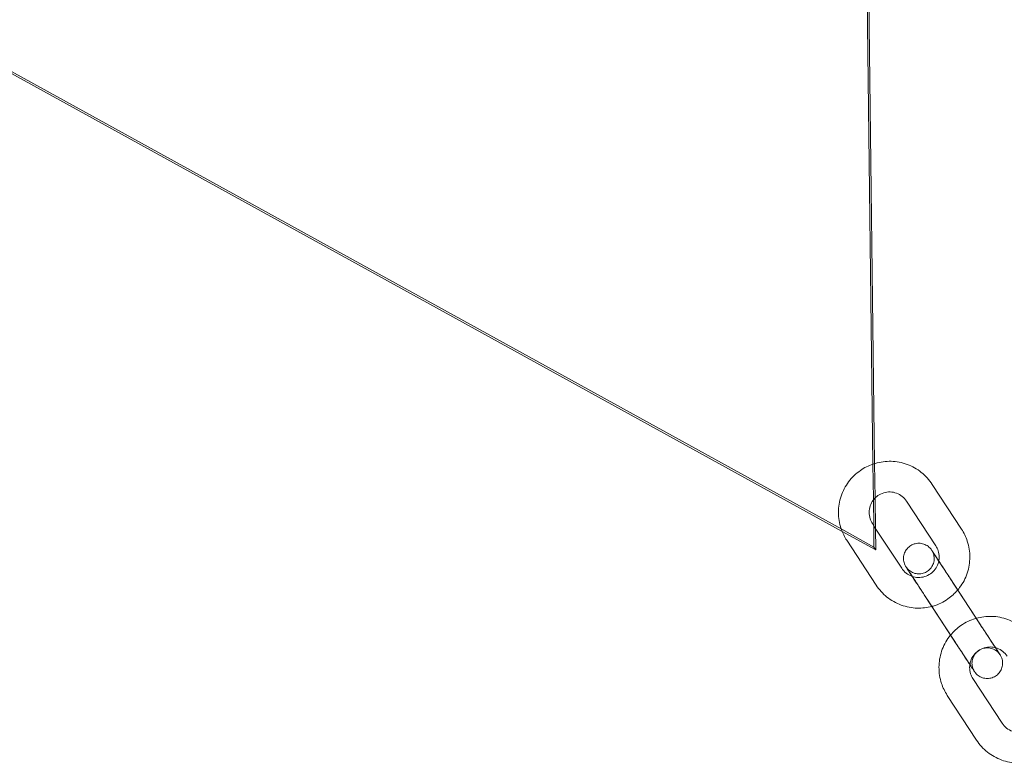
# Model space of a CAD drawing. Units: millimetres. Extents: x -2797 to 6853, y -2589 to 4777.
# Drawn here: x 89 to 282, y 1345 to 1491 of the extents above; entities that cross this region are included whole.
import ezdxf

# ---------------------------------------------------------------- set-up
doc = ezdxf.new("R2010")
doc.units = ezdxf.units.MM

# ---------------------------------------------------------------- blocks, each defined once
blk = doc.blocks.new('A$C520d42ec')
at = {"color": 0, "linetype": 'Continuous', "lineweight": 0}
for p, q in [((-10647.07, 11221.69), (-10685.34, 14257.16)), ((-10685.02, 14256.61), (-10646.75, 11221.79)), ((-13319.98, 12678.75), (-10653.18, 11208.92)), ((-10653.11, 11208.51), (-13319.65, 12678.19)), ((-10646.99, 11214.86), (-10647.07, 11221.69)), ((-10646.75, 11221.79), (-10646.67, 11215.04)), ((-10629.73, 11208.96), (-10635.47, 11217.72)), ((-10646.92, 11209.42), (-10646.99, 11214.86)), ((-10646.67, 11215.04), (-10646.6, 11209.16)), ((-10634.75, 11205.67), (-10640.49, 11214.44)), ((-10653.18, 11208.92), (-10646.87, 11205.45)), ((-10647.18, 11210.06), (-10646.87, 11209.57)), ((-10646.87, 11205.45), (-10646.92, 11209.42)), ((-10646.87, 11209.57), (-10641.45, 11201.29)), ((-10646.6, 11209.16), (-10646.54, 11204.89)), ((-10646.54, 11204.89), (-10653.11, 11208.51)), ((-10652.2, 11206.77), (-10646.47, 11198.01)), ((-10646.54, 11204.89), (-10646.87, 11205.45)), ((-10626.29, 11190.64), (-10632.02, 11199.41)), ((-10631.47, 11198.56), (-10630.47, 11197.04)), ((-10631.31, 11187.36), (-10637.04, 11196.12)), ((-10636.49, 11195.27), (-10630.75, 11186.51)), ((-10630.47, 11197.04), (-10626.85, 11191.51)), ((-10626.85, 11191.51), (-10625.73, 11189.8)), ((-10627.5, 11179.71), (-10621.77, 11170.95)), ((-10632.52, 11176.42), (-10626.79, 11167.66))]:
    blk.add_line(p, q, dxfattribs=at)
for points, knots in [([(-10635.47, 11217.72), (-10636.05, 11218.61), (-10636.78, 11219.41), (-10638.44, 11220.73), (-10639.38, 11221.26), (-10641.38, 11221.99), (-10642.44, 11222.2), (-10644.57, 11222.26), (-10645.64, 11222.12), (-10646.8, 11221.78), (-10646.94, 11221.74), (-10647.07, 11221.69)], [0.578184, 0.578184, 0.578184, 0.578184, 0.897755, 0.897755, 1.217412, 1.217412, 1.537289, 1.537289, 1.857436, 1.857436, 1.900094, 1.900094, 1.900094, 1.900094]), ([(-10647.07, 11221.69), (-10647.95, 11221.39), (-10648.78, 11220.97), (-10650.41, 11219.83), (-10651.19, 11219.08), (-10652.47, 11217.37), (-10652.97, 11216.41), (-10653.65, 11214.39), (-10653.83, 11213.33), (-10653.83, 11211.19), (-10653.66, 11210.13), (-10653.31, 11209.05), (-10653.29, 11208.98), (-10653.26, 11208.92)], [1.900094, 1.900094, 1.900094, 1.900094, 2.177793, 2.177793, 2.49822, 2.49822, 2.818548, 2.818548, 3.138647, 3.138647, 3.458478, 3.458478, 3.479554, 3.479554, 3.479554, 3.479554]), ([(-10646.93, 11214.75), (-10646.97, 11214.71), (-10647, 11214.67), (-10647.28, 11214.29), (-10647.48, 11213.91), (-10647.76, 11213.1), (-10647.83, 11212.68), (-10647.83, 11211.83), (-10647.76, 11211.4), (-10647.52, 11210.67), (-10647.37, 11210.35), (-10647.18, 11210.06)], [2.459636, 2.459636, 2.459636, 2.459636, 2.498048, 2.498048, 2.816735, 2.816735, 3.136324, 3.136324, 3.456995, 3.456995, 3.719777, 3.719777, 3.719777, 3.719777]), ([(-10640.49, 11214.44), (-10640.72, 11214.79), (-10641.01, 11215.11), (-10641.68, 11215.64), (-10642.06, 11215.85), (-10642.86, 11216.14), (-10643.28, 11216.22), (-10644.14, 11216.24), (-10644.56, 11216.19), (-10645.38, 11215.94), (-10645.77, 11215.75), (-10646.42, 11215.3), (-10646.7, 11215.04), (-10646.93, 11214.75)], [0.578184, 0.578184, 0.578184, 0.578184, 0.899927, 0.899927, 1.221314, 1.221314, 1.54179, 1.54179, 1.861183, 1.861183, 2.179748, 2.179748, 2.459636, 2.459636, 2.459636, 2.459636]), ([(-10630.47, 11197.04), (-10630.35, 11197.19), (-10630.22, 11197.35), (-10629.46, 11198.36), (-10628.96, 11199.32), (-10628.28, 11201.34), (-10628.11, 11202.41), (-10628.1, 11204.54), (-10628.27, 11205.6), (-10628.88, 11207.44), (-10629.26, 11208.23), (-10629.73, 11208.96)], [5.580297, 5.580297, 5.580297, 5.580297, 5.639812, 5.639812, 5.96014, 5.96014, 6.28024, 6.28024, 6.600071, 6.600071, 6.861369, 6.861369, 6.861369, 6.861369]), ([(-10637.04, 11196.12), (-10637.46, 11196.75), (-10637.87, 11197.38), (-10638.63, 11198.54), (-10638.98, 11199.08), (-10639.59, 11200.02), (-10639.86, 11200.43), (-10640.27, 11201.06), (-10640.42, 11201.29), (-10640.55, 11201.49), (-10640.58, 11201.53), (-10640.59, 11201.55), (-10640.6, 11201.55), (-10640.6, 11201.56), (-10640.6, 11201.56), (-10640.6, 11201.56), (-10640.6, 11201.56), (-10640.6, 11201.56), (-10640.6, 11201.56), (-10640.6, 11201.56), (-10640.6, 11201.57), (-10640.61, 11201.57), (-10640.61, 11201.57), (-10640.61, 11201.58), (-10640.62, 11201.59), (-10640.64, 11201.63), (-10640.66, 11201.66), (-10640.73, 11201.78), (-10640.78, 11201.87), (-10640.95, 11202.26), (-10641.04, 11202.57), (-10641.1, 11203.2), (-10641.09, 11203.52), (-10640.95, 11204.15), (-10640.83, 11204.45), (-10640.51, 11205), (-10640.3, 11205.25), (-10639.82, 11205.67), (-10639.54, 11205.84), (-10638.95, 11206.09), (-10638.63, 11206.16), (-10638, 11206.21), (-10637.67, 11206.19), (-10637.05, 11206.03), (-10636.75, 11205.9), (-10636.22, 11205.56), (-10635.97, 11205.35), (-10635.72, 11205.04), (-10635.67, 11204.98), (-10635.62, 11204.9), (-10635.61, 11204.89), (-10635.6, 11204.87), (-10635.59, 11204.87), (-10635.59, 11204.86), (-10635.59, 11204.86), (-10635.59, 11204.86), (-10635.59, 11204.85), (-10635.58, 11204.85), (-10635.58, 11204.85), (-10635.58, 11204.85), (-10635.58, 11204.85), (-10635.58, 11204.84), (-10635.58, 11204.84), (-10635.58, 11204.84), (-10635.58, 11204.84), (-10635.57, 11204.83), (-10635.57, 11204.83), (-10635.55, 11204.8), (-10635.52, 11204.75), (-10635.38, 11204.54), (-10635.22, 11204.3), (-10634.79, 11203.63), (-10634.51, 11203.22), (-10634.2, 11202.73), (-10634.19, 11202.72), (-10634.18, 11202.71)], [0, 0, 0, 0, 2.270056, 2.270056, 4.499106, 4.499106, 6.729637, 6.729637, 8.960151, 8.960151, 10.064797, 10.064797, 10.345608, 10.345608, 10.398257, 10.398257, 10.418014, 10.418014, 10.432125, 10.432125, 10.439229, 10.439229, 10.446331, 10.446331, 10.475054, 10.475054, 10.587219, 10.587219, 10.898447, 10.898447, 11.842629, 11.842629, 12.798945, 12.798945, 13.75484, 13.75484, 14.71075, 14.71075, 15.666659, 15.666659, 16.622568, 16.622568, 17.578478, 17.578478, 18.534387, 18.534387, 19.490296, 19.490296, 19.726395, 19.726395, 19.770641, 19.770641, 19.787251, 19.787251, 19.794268, 19.794268, 19.801332, 19.801332, 19.808458, 19.808458, 19.822784, 19.822784, 19.935776, 19.935776, 20.047777, 20.047777, 20.383865, 20.383865, 21.394486, 21.394486, 23.663313, 23.663313, 25.892817, 25.892817, 25.934007, 25.934007, 25.934007, 25.934007]), ([(-10636.49, 11195.27), (-10636.9, 11195.91), (-10637.32, 11196.55), (-10638.12, 11197.77), (-10638.5, 11198.35), (-10639.18, 11199.4), (-10639.49, 11199.87), (-10640.01, 11200.65), (-10640.21, 11200.97), (-10640.5, 11201.4), (-10640.58, 11201.53), (-10640.59, 11201.55), (-10640.6, 11201.55), (-10640.6, 11201.55), (-10640.6, 11201.55), (-10640.6, 11201.55), (-10640.6, 11201.55), (-10640.6, 11201.55), (-10640.6, 11201.55), (-10640.59, 11201.55), (-10640.59, 11201.55), (-10640.59, 11201.55), (-10640.59, 11201.55), (-10640.59, 11201.55), (-10640.59, 11201.54), (-10640.59, 11201.54), (-10640.59, 11201.54), (-10640.58, 11201.53), (-10640.58, 11201.52), (-10640.55, 11201.48), (-10640.53, 11201.45), (-10640.44, 11201.34), (-10640.37, 11201.25), (-10640.08, 11200.94), (-10639.82, 11200.73), (-10639.26, 11200.42), (-10638.96, 11200.31), (-10638.33, 11200.19), (-10638, 11200.18), (-10637.37, 11200.27), (-10637.06, 11200.36), (-10636.49, 11200.64), (-10636.22, 11200.83), (-10635.76, 11201.27), (-10635.57, 11201.54), (-10635.28, 11202.1), (-10635.17, 11202.41), (-10635.07, 11203.04), (-10635.07, 11203.37), (-10635.18, 11204), (-10635.28, 11204.31), (-10635.47, 11204.66), (-10635.51, 11204.73), (-10635.55, 11204.8), (-10635.56, 11204.81), (-10635.57, 11204.82), (-10635.57, 11204.83), (-10635.57, 11204.83), (-10635.57, 11204.83), (-10635.57, 11204.83), (-10635.57, 11204.83), (-10635.58, 11204.84), (-10635.58, 11204.84), (-10635.58, 11204.84)], [0, 0, 0, 0, 2.270024, 2.270024, 4.499041, 4.499041, 6.729526, 6.729526, 8.959941, 8.959941, 11.190323, 11.190323, 11.326909, 11.326909, 11.347926, 11.347926, 11.378127, 11.378127, 11.41656, 11.41656, 11.431003, 11.431003, 11.438042, 11.438042, 11.445159, 11.445159, 11.45225, 11.45225, 11.480847, 11.480847, 11.592999, 11.592999, 11.915988, 11.915988, 12.882235, 12.882235, 13.837768, 13.837768, 14.793691, 14.793691, 15.749599, 15.749599, 16.705509, 16.705509, 17.661418, 17.661418, 18.617327, 18.617327, 19.573236, 19.573236, 20.529146, 20.529146, 20.765244, 20.765244, 20.798119, 20.798119, 20.805176, 20.805176, 20.812304, 20.812304, 20.826687, 20.826687, 20.902888, 20.902888, 20.902888, 20.902888]), ([(-10635.58, 11204.84), (-10635.58, 11204.84), (-10635.58, 11204.84), (-10635.57, 11204.84), (-10635.57, 11204.84), (-10635.57, 11204.83), (-10635.57, 11204.83), (-10635.55, 11204.8), (-10635.52, 11204.75), (-10635.38, 11204.54), (-10635.22, 11204.3), (-10634.79, 11203.64), (-10634.52, 11203.23), (-10633.9, 11202.27), (-10633.54, 11201.72), (-10632.8, 11200.59), (-10632.41, 11200), (-10632.02, 11199.41)], [20.902888, 20.902888, 20.902888, 20.902888, 20.940046, 20.940046, 21.052053, 21.052053, 21.38816, 21.38816, 22.398812, 22.398812, 24.653887, 24.653887, 26.883032, 26.883032, 29.11347, 29.11347, 31.247025, 31.247025, 31.247025, 31.247025]), ([(-10634.18, 11202.71), (-10634.13, 11202.97), (-10634.11, 11203.22), (-10634.1, 11203.91), (-10634.17, 11204.33), (-10634.41, 11205.07), (-10634.56, 11205.38), (-10634.75, 11205.67)], [6.0843653, 6.0843653, 6.0843653, 6.0843653, 6.2779169, 6.2779169, 6.5985878, 6.5985878, 6.8613693, 6.8613693, 6.8613693, 6.8613693]), ([(-10641.45, 11201.29), (-10641.21, 11200.94), (-10640.92, 11200.62), (-10640.25, 11200.09), (-10639.88, 11199.88), (-10639.45, 11199.72), (-10639.42, 11199.71), (-10639.39, 11199.7)], [3.7197767, 3.7197767, 3.7197767, 3.7197767, 4.0415195, 4.0415195, 4.362907, 4.362907, 4.3867468, 4.3867468, 4.3867468, 4.3867468]), ([(-10639.39, 11199.7), (-10639.01, 11199.58), (-10638.62, 11199.51), (-10637.8, 11199.49), (-10637.37, 11199.54), (-10636.56, 11199.79), (-10636.17, 11199.98), (-10635.47, 11200.46), (-10635.16, 11200.76), (-10634.65, 11201.44), (-10634.45, 11201.83), (-10634.26, 11202.39), (-10634.22, 11202.55), (-10634.18, 11202.71)], [4.386747, 4.386747, 4.386747, 4.386747, 4.683383, 4.683383, 5.002775, 5.002775, 5.321341, 5.321341, 5.639641, 5.639641, 5.958328, 5.958328, 6.084365, 6.084365, 6.084365, 6.084365]), ([(-10634.18, 11202.71), (-10633.88, 11202.24), (-10633.52, 11201.7), (-10632.77, 11200.56), (-10632.37, 11199.93), (-10631.8, 11199.06), (-10631.63, 11198.81), (-10631.47, 11198.56)], [25.934007, 25.934007, 25.934007, 25.934007, 28.123369, 28.123369, 30.353847, 30.353847, 31.254609, 31.254609, 31.254609, 31.254609]), ([(-10646.47, 11198.01), (-10645.89, 11197.12), (-10645.16, 11196.32), (-10643.49, 11195), (-10642.55, 11194.47), (-10640.55, 11193.74), (-10639.49, 11193.53), (-10637.46, 11193.47), (-10636.48, 11193.58), (-10635.54, 11193.83)], [3.719777, 3.719777, 3.719777, 3.719777, 4.039348, 4.039348, 4.359004, 4.359004, 4.678882, 4.678882, 4.970389, 4.970389, 4.970389, 4.970389]), ([(-10635.54, 11193.83), (-10635.45, 11193.86), (-10635.36, 11193.88), (-10634.25, 11194.21), (-10633.27, 11194.68), (-10631.68, 11195.79), (-10631.04, 11196.38), (-10630.47, 11197.04)], [4.970389, 4.970389, 4.970389, 4.970389, 4.9990288, 4.9990288, 5.3193859, 5.3193859, 5.5802974, 5.5802974, 5.5802974, 5.5802974]), ([(-10626.85, 11191.51), (-10626.9, 11191.5), (-10626.94, 11191.49), (-10628.01, 11191.17), (-10628.98, 11190.7), (-10630.61, 11189.57), (-10631.29, 11188.94), (-10631.88, 11188.23)], [1.8440683, 1.8440683, 1.8440683, 1.8440683, 1.8574361, 1.8574361, 2.1777932, 2.1777932, 2.453904, 2.453904, 2.453904, 2.453904]), ([(-10615.78, 11187.37), (-10616.37, 11188.27), (-10617.09, 11189.06), (-10618.76, 11190.39), (-10619.7, 11190.91), (-10621.7, 11191.64), (-10622.76, 11191.85), (-10624.85, 11191.91), (-10625.87, 11191.79), (-10626.85, 11191.51)], [0.578184, 0.578184, 0.578184, 0.578184, 0.897755, 0.897755, 1.217412, 1.217412, 1.537289, 1.537289, 1.844068, 1.844068, 1.844068, 1.844068]), ([(-10626.29, 11190.64), (-10625.87, 11190.01), (-10625.45, 11189.36), (-10624.66, 11188.15), (-10624.27, 11187.57), (-10623.59, 11186.52), (-10623.28, 11186.05), (-10622.77, 11185.27), (-10622.56, 11184.95), (-10622.28, 11184.51), (-10622.19, 11184.39), (-10622.18, 11184.36), (-10622.18, 11184.36), (-10622.18, 11184.36), (-10622.18, 11184.36), (-10622.18, 11184.36)], [0, 0, 0, 0, 2.270024, 2.270024, 4.499041, 4.499041, 6.729526, 6.729526, 8.959941, 8.959941, 11.190323, 11.190323, 11.326909, 11.326909, 11.347926, 11.347926, 11.347926, 11.347926]), ([(-10625.73, 11189.8), (-10625.32, 11189.16), (-10624.91, 11188.53), (-10624.15, 11187.38), (-10623.8, 11186.83), (-10623.34, 11186.14), (-10623.21, 11185.94), (-10623.08, 11185.75)], [0, 0, 0, 0, 2.270056, 2.270056, 4.499106, 4.499106, 5.551658, 5.551658, 5.551658, 5.551658]), ([(-10631.88, 11188.23), (-10631.97, 11188.11), (-10632.06, 11187.99), (-10632.79, 11187.02), (-10633.29, 11186.07), (-10633.97, 11184.04), (-10634.14, 11182.98), (-10634.15, 11180.85), (-10633.98, 11179.78), (-10633.38, 11177.94), (-10633, 11177.15), (-10632.52, 11176.42)], [2.453904, 2.453904, 2.453904, 2.453904, 2.49822, 2.49822, 2.818548, 2.818548, 3.138647, 3.138647, 3.458478, 3.458478, 3.719777, 3.719777, 3.719777, 3.719777]), ([(-10623.08, 11185.75), (-10622.94, 11185.53), (-10622.82, 11185.34), (-10622.5, 11184.86), (-10622.35, 11184.63), (-10622.22, 11184.43), (-10622.19, 11184.39), (-10622.18, 11184.37), (-10622.18, 11184.36), (-10622.18, 11184.36), (-10622.18, 11184.36), (-10622.18, 11184.36), (-10622.18, 11184.36), (-10622.17, 11184.36), (-10622.17, 11184.36), (-10622.17, 11184.35), (-10622.17, 11184.35), (-10622.17, 11184.35), (-10622.17, 11184.35), (-10622.16, 11184.34), (-10622.16, 11184.33), (-10622.13, 11184.29), (-10622.11, 11184.26), (-10622.04, 11184.14), (-10621.99, 11184.04), (-10621.82, 11183.66), (-10621.74, 11183.35), (-10621.67, 11182.72), (-10621.69, 11182.39), (-10621.82, 11181.77), (-10621.94, 11181.47), (-10622.27, 11180.92), (-10622.48, 11180.67), (-10622.96, 11180.25), (-10623.23, 11180.08), (-10623.82, 11179.83), (-10624.14, 11179.75), (-10624.78, 11179.7), (-10625.1, 11179.73), (-10625.72, 11179.88), (-10626.02, 11180.01), (-10626.56, 11180.35), (-10626.8, 11180.57), (-10627.06, 11180.88), (-10627.1, 11180.94), (-10627.16, 11181.02), (-10627.17, 11181.03), (-10627.18, 11181.04), (-10627.18, 11181.05), (-10627.18, 11181.06), (-10627.19, 11181.06), (-10627.19, 11181.06), (-10627.19, 11181.06), (-10627.19, 11181.07), (-10627.19, 11181.07), (-10627.19, 11181.07), (-10627.19, 11181.07), (-10627.2, 11181.08), (-10627.2, 11181.08), (-10627.2, 11181.08), (-10627.2, 11181.08), (-10627.2, 11181.08), (-10627.21, 11181.09), (-10627.23, 11181.12), (-10627.26, 11181.17), (-10627.39, 11181.37), (-10627.55, 11181.62), (-10627.99, 11182.28), (-10628.26, 11182.7), (-10628.88, 11183.65), (-10629.24, 11184.2), (-10630, 11185.36), (-10630.41, 11185.98), (-10630.98, 11186.85), (-10631.14, 11187.11), (-10631.31, 11187.36)], [5.551658, 5.551658, 5.551658, 5.551658, 6.729637, 6.729637, 8.960151, 8.960151, 10.064797, 10.064797, 10.345608, 10.345608, 10.398257, 10.398257, 10.418014, 10.418014, 10.432125, 10.432125, 10.439229, 10.439229, 10.446331, 10.446331, 10.475054, 10.475054, 10.587219, 10.587219, 10.898447, 10.898447, 11.842629, 11.842629, 12.798945, 12.798945, 13.75484, 13.75484, 14.71075, 14.71075, 15.666659, 15.666659, 16.622568, 16.622568, 17.578478, 17.578478, 18.534387, 18.534387, 19.490296, 19.490296, 19.726395, 19.726395, 19.770641, 19.770641, 19.787251, 19.787251, 19.794268, 19.794268, 19.801332, 19.801332, 19.808458, 19.808458, 19.822784, 19.822784, 19.935776, 19.935776, 20.047777, 20.047777, 20.383865, 20.383865, 21.394486, 21.394486, 23.663313, 23.663313, 25.892817, 25.892817, 28.123369, 28.123369, 30.353847, 30.353847, 31.254609, 31.254609, 31.254609, 31.254609]), ([(-10622.18, 11184.36), (-10622.18, 11184.36), (-10622.18, 11184.36), (-10622.18, 11184.36), (-10622.18, 11184.36), (-10622.18, 11184.37), (-10622.18, 11184.37), (-10622.18, 11184.37), (-10622.18, 11184.37), (-10622.18, 11184.37), (-10622.18, 11184.37), (-10622.19, 11184.38), (-10622.19, 11184.38), (-10622.19, 11184.39), (-10622.2, 11184.39), (-10622.23, 11184.43), (-10622.25, 11184.46), (-10622.33, 11184.58), (-10622.4, 11184.66), (-10622.69, 11184.98), (-10622.95, 11185.19), (-10623.51, 11185.5), (-10623.82, 11185.61), (-10624.44, 11185.73), (-10624.77, 11185.73), (-10625.4, 11185.65), (-10625.72, 11185.56), (-10626.29, 11185.28), (-10626.56, 11185.09), (-10627.01, 11184.64), (-10627.21, 11184.38), (-10627.5, 11183.81), (-10627.6, 11183.5), (-10627.7, 11182.87), (-10627.7, 11182.55), (-10627.6, 11181.92), (-10627.49, 11181.61), (-10627.31, 11181.26), (-10627.27, 11181.19), (-10627.22, 11181.11), (-10627.22, 11181.1), (-10627.21, 11181.09), (-10627.21, 11181.09), (-10627.21, 11181.09), (-10627.2, 11181.09), (-10627.2, 11181.08), (-10627.2, 11181.08), (-10627.2, 11181.08), (-10627.2, 11181.08), (-10627.2, 11181.08), (-10627.2, 11181.08), (-10627.2, 11181.08), (-10627.2, 11181.08), (-10627.2, 11181.08), (-10627.21, 11181.09), (-10627.23, 11181.12), (-10627.26, 11181.17), (-10627.39, 11181.37), (-10627.55, 11181.62), (-10627.98, 11182.27), (-10628.25, 11182.69), (-10628.88, 11183.64), (-10629.24, 11184.19), (-10629.98, 11185.32), (-10630.37, 11185.92), (-10630.75, 11186.51)], [11.347926, 11.347926, 11.347926, 11.347926, 11.378127, 11.378127, 11.41656, 11.41656, 11.431003, 11.431003, 11.438042, 11.438042, 11.445159, 11.445159, 11.45225, 11.45225, 11.480847, 11.480847, 11.592999, 11.592999, 11.915988, 11.915988, 12.882235, 12.882235, 13.837768, 13.837768, 14.793691, 14.793691, 15.749599, 15.749599, 16.705509, 16.705509, 17.661418, 17.661418, 18.617327, 18.617327, 19.573236, 19.573236, 20.529146, 20.529146, 20.765244, 20.765244, 20.798119, 20.798119, 20.805176, 20.805176, 20.812304, 20.812304, 20.826687, 20.826687, 20.902888, 20.902888, 20.940046, 20.940046, 21.052053, 21.052053, 21.38816, 21.38816, 22.398812, 22.398812, 24.653887, 24.653887, 26.883032, 26.883032, 29.11347, 29.11347, 31.247025, 31.247025, 31.247025, 31.247025]), ([(-10623.08, 11185.75), (-10623.39, 11185.83), (-10623.71, 11185.88), (-10624.45, 11185.9), (-10624.88, 11185.84), (-10625.7, 11185.59), (-10626.09, 11185.41), (-10626.78, 11184.92), (-10627.09, 11184.62), (-10627.6, 11183.94), (-10627.8, 11183.56), (-10628.01, 11182.93), (-10628.07, 11182.7), (-10628.1, 11182.46)], [1.301909, 1.301909, 1.301909, 1.301909, 1.54179, 1.54179, 1.861183, 1.861183, 2.179748, 2.179748, 2.498048, 2.498048, 2.816735, 2.816735, 2.996077, 2.996077, 2.996077, 2.996077]), ([(-10620.8, 11184.09), (-10621.04, 11184.45), (-10621.33, 11184.77), (-10622, 11185.29), (-10622.38, 11185.5), (-10622.88, 11185.69), (-10622.98, 11185.72), (-10623.08, 11185.75)], [0.578184, 0.578184, 0.578184, 0.578184, 0.8999269, 0.8999269, 1.2213143, 1.2213143, 1.301909, 1.301909, 1.301909, 1.301909]), ([(-10628.1, 11182.46), (-10628.13, 11182.28), (-10628.15, 11182.09), (-10628.15, 11181.48), (-10628.08, 11181.05), (-10627.84, 11180.32), (-10627.69, 11180), (-10627.5, 11179.71)], [2.9960774, 2.9960774, 2.9960774, 2.9960774, 3.1363243, 3.1363243, 3.4569952, 3.4569952, 3.7197767, 3.7197767, 3.7197767, 3.7197767]), ([(-10621.77, 11170.95), (-10621.53, 11170.59), (-10621.24, 11170.27), (-10620.57, 11169.74), (-10620.19, 11169.53), (-10619.51, 11169.29), (-10619.22, 11169.22), (-10618.92, 11169.18)], [3.7197767, 3.7197767, 3.7197767, 3.7197767, 4.0415195, 4.0415195, 4.362907, 4.362907, 4.5885856, 4.5885856, 4.5885856, 4.5885856]), ([(-10626.79, 11167.66), (-10626.2, 11166.77), (-10625.48, 11165.97), (-10623.81, 11164.65), (-10622.87, 11164.12), (-10620.87, 11163.39), (-10619.81, 11163.19), (-10617.68, 11163.12), (-10616.61, 11163.26), (-10615.49, 11163.59), (-10615.4, 11163.62), (-10615.3, 11163.65)], [3.719777, 3.719777, 3.719777, 3.719777, 4.039348, 4.039348, 4.359004, 4.359004, 4.678882, 4.678882, 4.999029, 4.999029, 5.028812, 5.028812, 5.028812, 5.028812])]:
    blk.add_open_spline(points, degree=3, knots=knots, dxfattribs=at)
blk.add_open_spline([(-10653.26, 11208.92), (-10653, 11208.16), (-10652.64, 11207.44), (-10652.2, 11206.77)], degree=3, dxfattribs=at)

msp = doc.modelspace()

# ---------------------------------------------------------------- block references
msp.add_blockref('A$C520d42ec', (10902.99, -9818.07))

doc.saveas('drawing.dxf')
